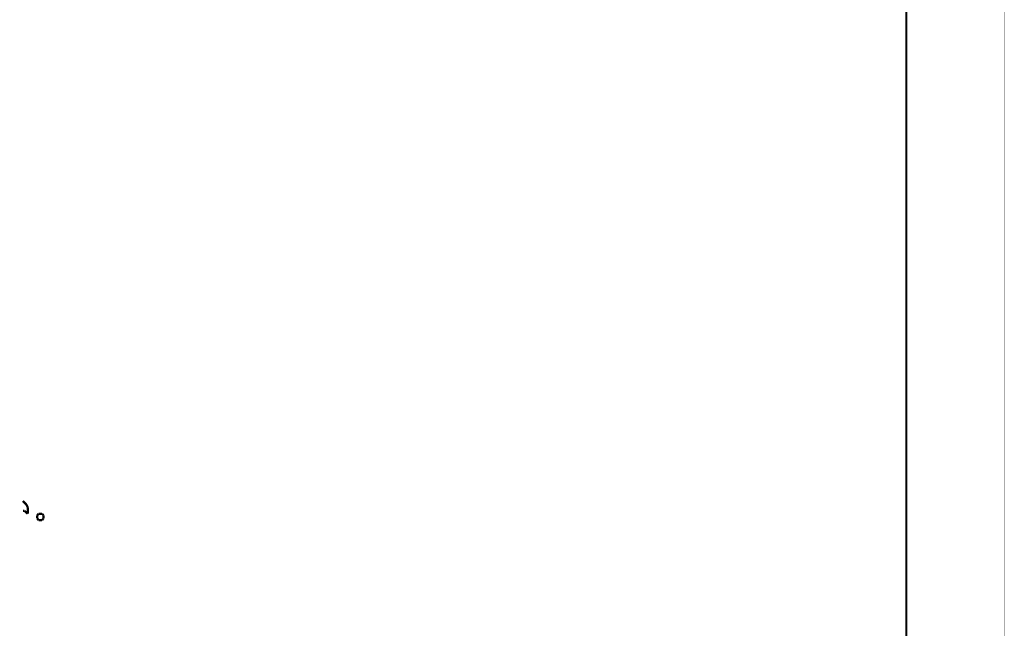
# Model space of a CAD drawing. Extents: x 0 to 210, y 0 to 297.
# Drawn here: x 99 to 210, y 69 to 137 of the extents above; entities that cross this region are included whole.
import ezdxf

# ---------------------------------------------------------------- set-up
doc = ezdxf.new("R2010")
doc.units = 0
doc.layers.add('LAYER_1', color=7, linetype='CONTINUOUS')

# ---------------------------------------------------------------- blocks, each defined once
blk = doc.blocks.new('AIGNBL01010002')
at = {"layer": 'LAYER_1', "const_width": 0.05}
blk.add_lwpolyline([(0.0423, 296.9683), (0.0423, 0.0847), (209.931, 0.0847), (209.931, 296.9683)], close=True, dxfattribs=at)
at = {"layer": 'LAYER_1', "const_width": 0.254}
for points in [[(14.732, 275.9287), (198.9243, 275.9287), (198.9243, 17.1027), (14.732, 17.1027), (14.732, 275.971)], [(99.8643, 82.55), (99.4833, 82.931)], [(100.0337, 82.2113), (99.8643, 82.55)], [(100.0337, 81.4917), (100.0337, 82.2113)], [(99.4833, 81.8303), (99.6527, 81.8303)], [(99.6527, 81.8303), (100.0337, 81.4917)], [(101.092, 81.3223), (101.2613, 81.4917)], [(101.092, 80.9837), (101.092, 81.3223)], [(101.2613, 80.772), (101.092, 80.9837)], [(101.2613, 81.4917), (101.6423, 81.4917)], [(101.6423, 81.4917), (101.8117, 81.3223)], [(101.8117, 80.9837), (101.6423, 80.772)], [(101.8117, 81.3223), (101.8117, 80.9837)], [(101.6423, 80.772), (101.2613, 80.772)]]:
    blk.add_lwpolyline(points, dxfattribs=at)
blk = doc.blocks.new('AIGNBL01010005')
at = {"layer": 'LAYER_1', "const_width": 0.05}
blk.add_lwpolyline([(0.0423, 296.9683), (0.0423, 0.0847), (209.931, 0.0847), (209.931, 296.9683)], close=True, dxfattribs=at)

msp = doc.modelspace()

# ---------------------------------------------------------------- block references
at = {"layer": 'LAYER_1'}
for name in ['AIGNBL01010002', 'AIGNBL01010005']:
    msp.add_blockref(name, (0, 0), dxfattribs=at)

doc.saveas('drawing.dxf')
